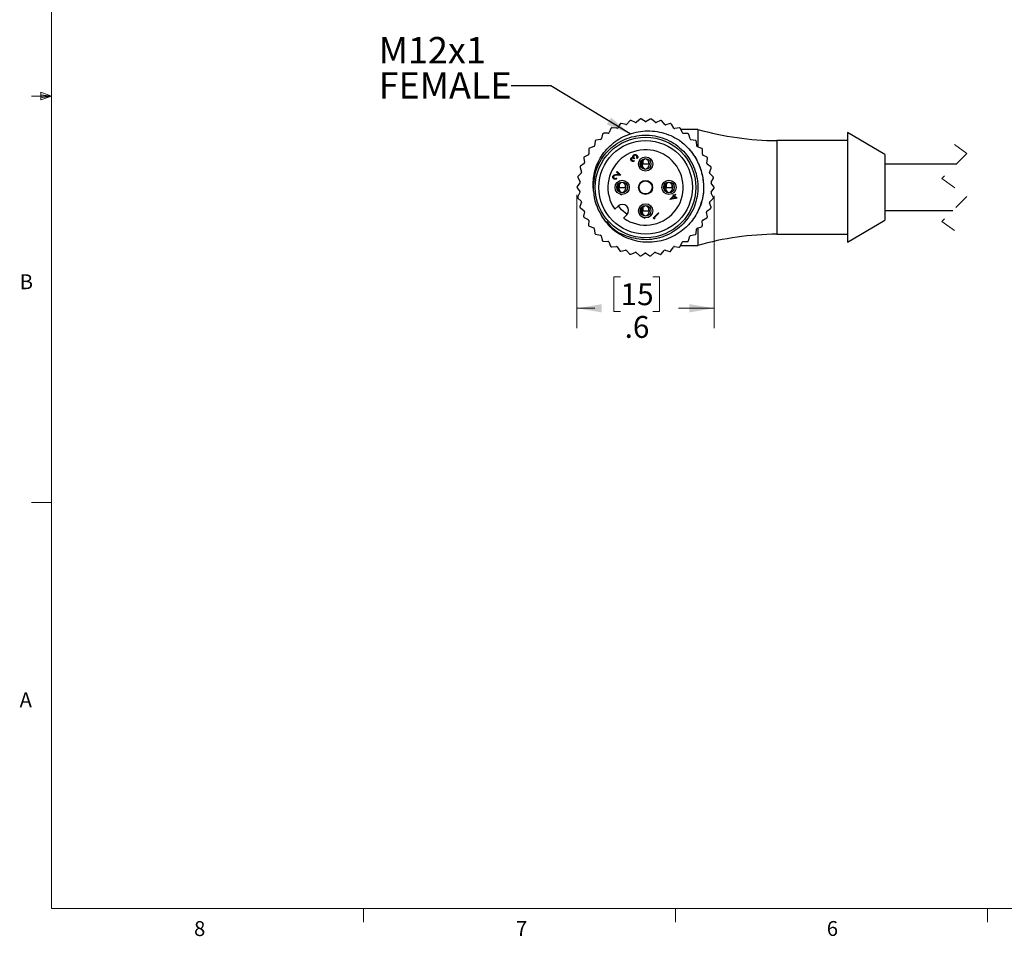
# Model space of a CAD drawing. Units: inches. Extents: x 0.4 to 16.6, y 0.2 to 10.8.
# Drawn here: x 0.4 to 6.6, y 0.2 to 6 of the extents above; entities that cross this region are included whole.
import ezdxf

# ---------------------------------------------------------------- set-up
doc = ezdxf.new("R2010")
doc.units = ezdxf.units.IN
doc.header["$MEASUREMENT"] = 0
doc.linetypes.add('HIDDEN', pattern=[0.075, 0.05, -0.025])
doc.styles.add('SLDTEXTSTYLE0', font='TXT', dxfattribs={"width": 0.75})
doc.dimstyles.new('SLDDIMSTYLE0', dxfattribs={"dimtxt": 0.137795, "dimasz": 0.156, "dimexe": 0, "dimexo": 0.0625, "dimgap": 0.034449, "dimtad": 0, "dimtih": 1, "dimtoh": 1, "dimdec": 1, "dimlfac": 0.666667, "dimrnd": 1e-09, "dimzin": 12, "dimdsep": 46, "dimtxsty": 'SLDTEXTSTYLE0', "dimsah": 1, "dimcen": 0.09, "dimadec": 0, "dimazin": 3, "dimtfac": 1, "dimtdec": 1, "dimtofl": 0, "dimtmove": 0, "dimatfit": 3, "dimfxl": 0, "dimfrac": 2, "dimtolj": 1, "dimtzin": 12, "dimarcsym": 0})
doc.dimstyles.new('SLDDIMSTYLE1', dxfattribs={"dimtxt": 0.18, "dimasz": 0.156, "dimexe": 0, "dimexo": 0.0625, "dimgap": 0, "dimtad": 0, "dimtih": 1, "dimtoh": 1, "dimdec": 0, "dimrnd": 1e-09, "dimzin": 0, "dimdsep": 46, "dimtxsty": 'Standard', "dimsah": 1, "dimcen": 0.09, "dimadec": 0, "dimazin": 0, "dimtfac": 0.156, "dimtdec": 0, "dimtofl": 0, "dimtmove": 0, "dimatfit": 3, "dimfxl": 0, "dimfrac": 2, "dimtolj": 1, "dimtzin": 0, "dimarcsym": 0})

# ---------------------------------------------------------------- blocks, each defined once
blk = doc.blocks.new('_D_4')
at = {"color": 5, "linetype": 'Continuous', "lineweight": 18}
for p, q in [((3.9427, 4.8939), (3.9427, 4.054)), ((4.8082, 4.8889), (4.8082, 4.054)), ((4.2176, 4.3775), (4.1757, 4.3775)), ((4.1757, 4.3775), (4.1757, 4.1587)), ((4.4213, 4.3775), (4.4633, 4.3775)), ((4.4633, 4.3775), (4.4633, 4.1587)), ((3.9427, 4.179), (4.0548, 4.179)), ((4.8082, 4.179), (4.5841, 4.179)), ((4.1757, 4.1587), (4.2176, 4.1587)), ((4.4633, 4.1587), (4.4213, 4.1587))]:
    blk.add_line(p, q, dxfattribs=at)
for points in [[(3.9427, 4.179), (4.0987, 4.153), (4.0987, 4.205)], [(4.8082, 4.179), (4.6522, 4.205), (4.6522, 4.153)]]:
    blk.add_solid(points, dxfattribs=at)
at = {"color": 5, "linetype": 'Continuous', "lineweight": 18, "char_height": 0.1378, "attachment_point": 1, "style": 'SLDTEXTSTYLE0'}
for s, insert in [('15', (4.2176, 4.3364)), ('.6', (4.2431, 4.1302))]:
    blk.add_mtext(s, dxfattribs=dict(at, insert=insert))
blk = doc.blocks.new('SW_NOTE_3')
at = {"color": 0, "linetype": 'Continuous', "lineweight": 0, "char_height": 0.16667, "attachment_point": 1, "style": 'SLDTEXTSTYLE0'}
for s, insert in [('M12x1', (-0.8364, 0.3078)), ('FEMALE', (-0.8364, 0.0856))]:
    blk.add_mtext(s, dxfattribs=dict(at, insert=insert))

msp = doc.modelspace()

# ---------------------------------------------------------------- linework, layer by layer
at = {"color": 7, "linetype": 'Continuous', "lineweight": 18}
for p, q in [((0.6263, 10.6421), (0.6263, 0.3921)), ((0.5591, 5.5411), (0.5591, 5.4945)), ((0.6263, 5.5171), (0.5591, 5.5411)), ((0.6263, 5.5171), (0.5013, 5.5171)), ((0.6263, 5.5171), (0.5591, 5.5261)), ((0.6263, 5.5171), (0.5591, 5.5068)), ((0.6263, 5.5171), (0.5591, 5.4945)), ((0.6263, 2.9546), (0.5013, 2.9546)), ((16.3763, 0.3921), (0.6263, 0.3921)), ((2.5948, 0.3921), (2.5948, 0.3073)), ((4.5635, 0.3921), (4.5635, 0.3073)), ((6.5323, 0.3921), (6.5323, 0.3073))]:
    msp.add_line(p, q, dxfattribs=at)
at = {"color": 7, "linetype": 'Continuous', "lineweight": 25}
for p, q in [((4.2516, 5.3376), (4.2234, 5.3454)), ((4.2768, 5.3616), (4.2577, 5.3395)), ((4.312, 5.3516), (4.2853, 5.3635)), ((4.3405, 5.3716), (4.3183, 5.3526)), ((4.3739, 5.3565), (4.3492, 5.3722)), ((4.405, 5.372), (4.3802, 5.3565)), ((4.4358, 5.3521), (4.4137, 5.3713)), ((4.4688, 5.3628), (4.442, 5.3512)), ((4.4963, 5.3385), (4.4774, 5.3608)), ((4.5306, 5.3442), (4.5023, 5.3367)), ((4.1403, 5.2835), (4.1111, 5.2826)), ((4.1573, 5.3138), (4.1456, 5.287)), ((4.194, 5.3147), (4.1649, 5.3182)), ((4.2152, 5.3422), (4.1996, 5.3174)), ((4.5542, 5.3161), (4.5387, 5.341)), ((4.5889, 5.3166), (4.5598, 5.3133)), ((4.608, 5.2853), (4.5965, 5.3122)), ((4.7054, 5.3074), (4.5985, 5.3074)), ((4.6424, 5.2806), (4.6132, 5.2817)), ((4.7054, 5.3074), (4.7054, 5.1957)), ((5.886, 5.1481), (5.6498, 5.2869)), ((5.6498, 5.2869), (5.6498, 4.596)), ((4.0572, 5.233), (4.0539, 5.2039)), ((4.092, 5.2446), (4.0632, 5.2394)), ((4.1042, 5.2772), (4.0966, 5.2489)), ((4.6566, 5.2468), (4.6493, 5.2751)), ((4.69, 5.237), (4.6613, 5.2425)), ((4.699, 5.2015), (4.6959, 5.2306)), ((5.6498, 5.2367), (5.2043, 5.2367)), ((4.0173, 5.1823), (4.0184, 5.1531)), ((4.05, 5.199), (4.0223, 5.1895)), ((4.7305, 5.1868), (4.7029, 5.1965)), ((4.7342, 5.1504), (4.7354, 5.1796)), ((3.9854, 5.1262), (3.9908, 5.0975)), ((4.0152, 5.1476), (3.9893, 5.1341)), ((4.3018, 5.1105), (4.3048, 5.1075)), ((4.3057, 5.1245), (4.3023, 5.1211)), ((4.3227, 5.1228), (4.3197, 5.1258)), ((4.3572, 5.1046), (4.3572, 5.0891)), ((4.3938, 5.1047), (4.3938, 5.0891)), ((4.7631, 5.1312), (4.7373, 5.1449)), ((4.7613, 5.0946), (4.7669, 5.1233)), ((5.886, 5.1481), (5.886, 4.7347)), ((3.9704, 5.0323), (3.9496, 5.0117)), ((3.9622, 5.066), (3.9719, 5.0384)), ((3.9885, 5.0916), (3.9649, 5.0744)), ((4.1929, 5.038), (4.1963, 5.0414)), ((4.2083, 5.0226), (4.1929, 5.038)), ((4.1963, 5.0414), (4.2188, 5.0189)), ((4.3572, 5.0891), (4.3938, 5.0891)), ((4.7871, 5.0713), (4.7636, 5.0887)), ((4.7798, 5.0353), (4.7896, 5.0629)), ((6.3348, 5.0877), (5.886, 5.0877)), ((3.9614, 4.9709), (3.9439, 4.9474)), ((3.9483, 5.003), (3.9619, 4.9772)), ((4.1911, 5.0221), (4.2083, 5.0226)), ((4.1916, 5.0002), (4.1946, 4.9972)), ((4.2188, 5.0189), (4.1922, 5.0181)), ((4.8019, 5.0085), (4.7812, 5.0292)), ((4.7893, 4.974), (4.8031, 4.9998)), ((3.9439, 4.9387), (3.9612, 4.9151)), ((3.9617, 4.9088), (3.9478, 4.8831)), ((4.2095, 4.957), (4.2095, 4.9414)), ((4.2095, 4.9414), (4.2461, 4.9414)), ((4.2461, 4.9571), (4.2461, 4.9414)), ((4.5048, 4.957), (4.5048, 4.9414)), ((4.5048, 4.9414), (4.5414, 4.9414)), ((4.5414, 4.9571), (4.5414, 4.9414)), ((4.7895, 4.912), (4.807, 4.9354)), ((4.8071, 4.9442), (4.7897, 4.9677)), ((3.9491, 4.8744), (3.9698, 4.8537)), ((3.9712, 4.8475), (3.9613, 4.82)), ((4.2156, 4.8995), (4.2241, 4.8946)), ((4.5295, 4.8658), (4.5524, 4.8888)), ((4.5301, 4.8652), (4.5295, 4.8658)), ((4.5745, 4.8735), (4.5301, 4.8652)), ((4.5554, 4.8858), (4.541, 4.8714)), ((4.541, 4.8714), (4.5653, 4.8759)), ((4.5486, 4.8926), (4.552, 4.896)), ((4.5524, 4.8888), (4.5486, 4.8926)), ((4.552, 4.896), (4.5558, 4.8922)), ((4.5653, 4.8759), (4.5554, 4.8858)), ((4.5558, 4.8922), (4.5635, 4.8998)), ((4.5664, 4.8969), (4.5588, 4.8892)), ((4.5588, 4.8892), (4.5745, 4.8735)), ((4.5635, 4.8998), (4.5664, 4.8969)), ((4.7805, 4.8506), (4.8013, 4.8712)), ((4.8027, 4.8798), (4.789, 4.9057)), ((3.9639, 4.8116), (3.9874, 4.7942)), ((3.9897, 4.7883), (3.984, 4.7596)), ((4.2021, 4.8232), (4.1821, 4.8032)), ((4.3572, 4.8094), (4.3572, 4.7938)), ((4.3572, 4.7938), (4.3938, 4.7938)), ((4.3938, 4.8094), (4.3938, 4.7938)), ((4.7655, 4.7566), (4.7601, 4.7854)), ((4.7625, 4.7913), (4.7861, 4.8085)), ((4.7887, 4.8168), (4.7791, 4.8445)), ((5.886, 4.7952), (6.3136, 4.7952)), ((3.9878, 4.7517), (4.0137, 4.738)), ((4.0168, 4.7325), (4.0155, 4.7033)), ((4.2372, 4.748), (4.2572, 4.768)), ((4.3633, 4.7519), (4.3717, 4.7469)), ((4.423, 4.7484), (4.4562, 4.7815)), ((4.4292, 4.7422), (4.423, 4.7484)), ((4.4345, 4.7437), (4.4292, 4.7422)), ((4.4592, 4.7785), (4.4294, 4.7488)), ((4.4294, 4.7488), (4.4345, 4.7437)), ((4.4562, 4.7815), (4.4592, 4.7785)), ((4.7336, 4.7006), (4.7326, 4.7298)), ((4.7357, 4.7353), (4.7617, 4.7488)), ((5.6498, 4.596), (5.886, 4.7347)), ((4.0204, 4.696), (4.048, 4.6863)), ((4.0519, 4.6814), (4.055, 4.6523)), ((4.6937, 4.6499), (4.697, 4.679)), ((4.701, 4.6839), (4.7287, 4.6934)), ((4.7054, 4.6854), (4.7054, 4.5754)), ((4.061, 4.6459), (4.0897, 4.6404)), ((4.0943, 4.6361), (4.1017, 4.6078)), ((4.1085, 4.6023), (4.1378, 4.6012)), ((4.143, 4.5976), (4.1545, 4.5707)), ((4.6106, 4.5994), (4.6399, 4.6003)), ((4.6467, 4.6057), (4.6543, 4.634)), ((4.659, 4.6382), (4.6878, 4.6435)), ((5.2043, 4.6462), (5.6498, 4.6462)), ((4.1621, 4.5663), (4.1911, 4.5695)), ((4.1968, 4.5668), (4.2122, 4.5419)), ((4.2204, 4.5387), (4.2486, 4.5462)), ((4.2546, 4.5443), (4.2736, 4.522)), ((4.4742, 4.5213), (4.4933, 4.5434)), ((4.4993, 4.5453), (4.5276, 4.5375)), ((4.5357, 4.5407), (4.5513, 4.5654)), ((4.557, 4.5681), (4.5861, 4.5647)), ((4.5937, 4.569), (4.6054, 4.5958)), ((4.5965, 4.5754), (4.7054, 4.5754)), ((4.2821, 4.52), (4.3089, 4.5317)), ((4.3152, 4.5307), (4.3372, 4.5115)), ((4.346, 4.5108), (4.3708, 4.5264)), ((4.3771, 4.5263), (4.4017, 4.5106)), ((4.4105, 4.5112), (4.4327, 4.5303)), ((4.4389, 4.5312), (4.4657, 4.5194))]:
    msp.add_line(p, q, dxfattribs=at)
at = {"color": 8, "linetype": 'Continuous', "lineweight": 25}
msp.add_line((5.2043, 5.2367), (5.2043, 4.6462), dxfattribs=at)
at = {"color": 7, "linetype": 'HIDDEN', "lineweight": 18}
for p, q in [((6.3242, 5.2127), (6.4029, 5.1558)), ((6.4029, 5.1558), (6.2455, 4.9983)), ((6.2455, 4.9983), (6.4029, 4.8846)), ((6.4029, 4.8846), (6.2455, 4.7271)), ((6.2455, 4.7271), (6.3242, 4.6702))]:
    msp.add_line(p, q, dxfattribs=at)
at = {"color": 7, "linetype": 'Continuous', "lineweight": 25, "flags": 128}
msp.add_lwpolyline([(4.2594, 4.7704), (4.2244, 4.8004), (4.2045, 4.8254)], dxfattribs=at)
at = {"color": 7, "linetype": 'Continuous', "lineweight": 25}
for centre, radius in [((4.3755, 4.9414), 0.3173), ((4.3755, 4.9414), 0.2953), ((4.3755, 5.0891), 0.045), ((4.3755, 5.0891), 0.0338), ((4.2278, 4.9414), 0.045), ((4.2278, 4.9414), 0.0338), ((4.3755, 4.9414), 0.0442), ((4.3755, 4.9414), 0.0413), ((4.5231, 4.9414), 0.045), ((4.5231, 4.9414), 0.0338), ((4.3755, 4.7938), 0.045), ((4.3755, 4.7938), 0.0338)]:
    msp.add_circle(centre, radius, dxfattribs=at)
for centre, radius, start, end in [((4.2202, 5.339), 0.00591, 111.32629, 147.78555), ((4.382, 4.9245), 0.4509, 111.1025, 111.32315), ((4.2218, 5.3397), 0.0059, 74.63852, 111.09839), ((4.2812, 5.3577), 0.00591, 102.75887, 139.20785), ((4.3745, 4.9457), 0.4283, 102.52388, 102.75616), ((4.2829, 5.3581), 0.00591, 66.06858, 102.52466), ((4.3144, 5.357), 0.00591, 246.06873, 310.64138), ((4.3443, 5.3671), 0.00591, 94.18777, 130.63601), ((4.3752, 4.9449), 0.4293, 93.9532, 94.18493), ((4.346, 5.3673), 0.00591, 57.4992, 93.95336), ((4.3771, 5.3615), 0.00591, 237.49814, 302.06881), ((4.4081, 5.367), 0.0059, 85.61109, 122.07166), ((4.3752, 4.9378), 0.4364, 85.38312, 85.61109), ((4.4098, 5.3669), 0.0059, 48.91886, 85.38843), ((4.4397, 5.3566), 0.00591, 228.92583, 293.49791), ((4.4712, 5.3574), 0.00591, 77.04258, 113.4967), ((4.3817, 4.9682), 0.4053, 76.80238, 77.04787), ((4.4729, 5.357), 0.00591, 40.35536, 76.81066), ((4.5321, 5.3385), 0.00591, 68.46865, 104.92775), ((4.3686, 4.924), 0.4514, 68.24893, 68.46935), ((4.5337, 5.3379), 0.00591, 31.78641, 68.23178), ((4.3563, 4.9656), 0.4019, 128.22924, 128.4768), ((4.1113, 5.2767), 0.0059, 91.77875, 128.24401), ((4.1402, 5.2894), 0.00591, 271.78649, 336.34975), ((4.1627, 5.3115), 0.00591, 119.8985, 156.35334), ((4.4089, 4.883), 0.5, 119.68615, 119.8851), ((4.1642, 5.3123), 0.00591, 83.21297, 119.6643), ((4.1947, 5.3206), 0.00591, 263.21367, 327.78214), ((4.2532, 5.3433), 0.00591, 254.641, 319.21035), ((4.5008, 5.3424), 0.00591, 220.35597, 284.92645), ((4.5592, 5.3192), 0.00591, 211.78267, 276.35559), ((4.5896, 5.3107), 0.00591, 59.89752, 96.35828), ((4.3765, 4.9432), 0.4307, 59.66544, 59.89641), ((4.591, 5.3099), 0.0059, 23.19712, 59.67895), ((4.6134, 5.2876), 0.00591, 203.21366, 267.78), ((4.6422, 5.2747), 0.00591, 51.32985, 87.78168), ((5.2169, 7.1206), 1.8839, 254.24602, 269.61695), ((4.0631, 5.2323), 0.00591, 137.04709, 173.4902), ((4.3669, 4.9495), 0.421, 136.81095, 137.04728), ((4.0643, 5.2336), 0.00591, 100.35672, 136.80586), ((4.0909, 5.2504), 0.00591, 280.35105, 344.92869), ((4.1099, 5.2756), 0.00591, 128.47044, 164.93009), ((4.3517, 4.9119), 0.4706, 51.10398, 51.31537), ((4.6435, 5.2736), 0.0059, 14.62176, 51.11374), ((4.6624, 5.2483), 0.00591, 194.6419, 259.21074), ((4.6889, 5.2312), 0.00591, 42.75804, 79.21038), ((4.3809, 4.9465), 0.4254, 42.5192, 42.75309), ((4.6901, 5.2299), 0.00591, 6.07757, 42.51563), ((4.0232, 5.1825), 0.0059, 145.59806, 182.08258), ((4.3957, 4.9276), 0.4572, 145.39474, 145.61233), ((4.0242, 5.1839), 0.00591, 108.92909, 145.37497), ((4.048, 5.2046), 0.00591, 288.92441, 353.49513), ((4.3755, 4.9414), 0.2377, 234.44156, 215.5588), ((4.7049, 5.2021), 0.0059, 186.06247, 250.65026), ((4.7286, 5.1813), 0.0059, 34.18195, 70.64394), ((4.355, 4.9276), 0.4575, 33.96181, 34.17931), ((4.7295, 5.1798), 0.00591, 357.50714, 33.94642), ((3.9912, 5.1273), 0.00591, 154.18634, 190.63497), ((4.4329, 4.9136), 0.4966, 153.97944, 154.17977), ((3.992, 5.1289), 0.00591, 117.50167, 153.94793), ((3.985, 5.0964), 0.0059, 306.06881, 10.64745), ((4.0125, 5.1528), 0.00591, 297.50029, 2.06773), ((4.7401, 5.1501), 0.00591, 177.49627, 242.06846), ((4.7671, 5.0934), 0.00591, 168.93338, 233.49081), ((4.7604, 5.126), 0.0059, 25.60732, 62.07291), ((4.3158, 4.913), 0.4989, 25.39929, 25.59871), ((4.7611, 5.1244), 0.00591, 348.93571, 25.376), ((3.9678, 5.068), 0.00591, 162.76626, 199.19898), ((4.3553, 4.9477), 0.4116, 162.51318, 162.7549), ((3.9683, 5.0696), 0.00591, 126.06883, 162.52836), ((3.9663, 5.0365), 0.00591, 314.63959, 19.21647), ((4.7854, 5.0334), 0.00591, 160.35329, 224.92965), ((4.7836, 5.0665), 0.0059, 17.03145, 53.51252), ((4.2769, 4.9114), 0.5358, 16.83324, 17.01892), ((4.7841, 5.0649), 0.0059, 340.33485, 16.82633), ((3.9535, 5.0058), 0.0059, 171.30688, 207.80531), ((4.2841, 4.9556), 0.3403, 171.0652, 171.35755), ((3.9538, 5.0075), 0.0059, 134.63988, 171.10053), ((3.9567, 4.9744), 0.00591, 323.21729, 27.7826), ((4.7945, 4.9712), 0.0059, 151.77247, 216.36209), ((4.7977, 5.0043), 0.0059, 8.45897, 44.92956), ((4.7979, 5.0026), 0.0059, 331.77543, 8.24017), ((4.384, 4.9426), 0.4242, 8.2454, 8.47996), ((3.9486, 4.9439), 0.00591, 143.21042, 179.66591), ((4.5138, 4.9409), 0.5711, 179.69513, 179.86934), ((3.9486, 4.9422), 0.00591, 179.918, 216.34269), ((3.9565, 4.9116), 0.0059, 331.77247, 36.36209), ((4.3755, 4.9414), 0.33, 184.0689, 212.4067), ((4.7943, 4.9085), 0.00591, 143.21729, 207.7826), ((4.8023, 4.939), 0.00591, 323.21042, 359.66591), ((4.8023, 4.9407), 0.00591, 359.918, 36.34269), ((4.2371, 4.942), 0.5711, 359.69513, 359.86934), ((3.953, 4.8803), 0.0059, 151.77543, 188.24017), ((4.367, 4.9402), 0.4242, 188.2454, 188.47996), ((3.9533, 4.8786), 0.0059, 188.45897, 224.92956), ((3.9656, 4.8495), 0.00591, 340.35329, 44.92965), ((4.7847, 4.8464), 0.00591, 134.63959, 199.21647), ((4.7972, 4.8754), 0.0059, 314.63988, 351.10053), ((4.7975, 4.8771), 0.0059, 351.30688, 27.80531), ((4.4668, 4.9273), 0.3403, 351.0652, 351.35755), ((3.9669, 4.818), 0.0059, 160.33485, 196.82633), ((4.4741, 4.9714), 0.5358, 196.83324, 197.01892), ((3.9674, 4.8163), 0.0059, 197.03145, 233.51252), ((3.9839, 4.7894), 0.00591, 348.93338, 53.49081), ((4.2296, 4.7956), 0.039, 314.99996, 134.99996), ((4.7659, 4.7865), 0.0059, 126.06881, 190.64745), ((4.7826, 4.8133), 0.00591, 306.06883, 342.52836), ((4.3957, 4.9352), 0.4116, 342.51318, 342.7549), ((4.7831, 4.8149), 0.00591, 342.76626, 19.19898), ((3.9898, 4.7585), 0.00591, 168.93571, 205.376), ((4.4352, 4.9699), 0.4989, 205.39929, 205.59871), ((3.9906, 4.7569), 0.0059, 205.60732, 242.07291), ((4.0109, 4.7328), 0.00591, 357.49627, 62.06846), ((4.7385, 4.73), 0.00591, 117.50029, 182.06773), ((4.759, 4.754), 0.00591, 297.50167, 333.94793), ((4.1605, 5.046), 0.6719, 333.9925, 334.14059), ((4.7597, 4.7556), 0.0059, 334.17963, 10.6552), ((4.0214, 4.703), 0.00591, 177.50714, 213.94642), ((4.3959, 4.9553), 0.4575, 213.96181, 214.17931), ((4.0224, 4.7016), 0.0059, 214.18195, 250.64394), ((4.0461, 4.6808), 0.0059, 6.06379, 70.64267), ((4.7029, 4.6783), 0.00591, 108.92441, 173.49513), ((4.7268, 4.699), 0.00591, 288.92909, 325.37497), ((4.3553, 4.9552), 0.4572, 325.39474, 325.61233), ((4.7277, 4.7004), 0.0059, 325.59806, 2.08258), ((4.0609, 4.6529), 0.00591, 186.07757, 222.51563), ((4.3701, 4.9364), 0.4254, 222.5192, 222.75309), ((4.0621, 4.6517), 0.00591, 222.75804, 259.21038), ((4.0886, 4.6346), 0.00591, 14.6419, 79.21074), ((4.1074, 4.6093), 0.0059, 194.62176, 231.11374), ((4.3992, 4.971), 0.4706, 231.10398, 231.31537), ((4.1088, 4.6082), 0.00591, 231.32985, 267.78168), ((4.1375, 4.5953), 0.00591, 23.21366, 87.78), ((4.6108, 4.5935), 0.00591, 91.78649, 156.34975), ((4.6397, 4.6062), 0.0059, 271.77875, 308.24401), ((4.3946, 4.9173), 0.4019, 308.22924, 308.4768), ((4.641, 4.6072), 0.00591, 308.47044, 344.93009), ((4.66, 4.6324), 0.00591, 100.35105, 164.92869), ((4.6867, 4.6493), 0.00591, 280.35672, 316.80586), ((4.3841, 4.9334), 0.421, 316.81095, 317.04728), ((4.6879, 4.6506), 0.00591, 317.04709, 353.4902), ((5.2169, 2.7623), 1.8839, 90.38305, 105.75398), ((4.1599, 4.573), 0.0059, 203.19712, 239.67895), ((4.3745, 4.9397), 0.4307, 239.66544, 239.89641), ((4.1614, 4.5722), 0.00591, 239.89752, 276.35828), ((4.1918, 4.5637), 0.00591, 31.78267, 96.35559), ((4.2172, 4.545), 0.00591, 211.78641, 248.23178), ((4.3823, 4.9588), 0.4514, 248.24893, 248.46935), ((4.2188, 4.5444), 0.00591, 248.46865, 284.92775), ((4.2501, 4.5405), 0.00591, 40.35597, 104.92645), ((4.4978, 4.5396), 0.00591, 74.641, 139.21035), ((4.5291, 4.5432), 0.0059, 254.63852, 291.09839), ((4.3689, 4.9583), 0.4509, 291.1025, 291.32315), ((4.5307, 4.5438), 0.00591, 291.32629, 327.78555), ((4.5563, 4.5623), 0.00591, 83.21367, 147.78214), ((4.5868, 4.5705), 0.00591, 263.21487, 299.66511), ((4.342, 4.9998), 0.5, 299.68615, 299.8851), ((4.5882, 4.5714), 0.00591, 299.8985, 336.35334), ((4.2781, 4.5258), 0.00591, 220.35536, 256.81066), ((4.3803, 4.962), 0.4538, 256.81552, 257.03473), ((4.2798, 4.5255), 0.00591, 257.04258, 293.4967), ((4.3113, 4.5263), 0.00591, 48.92968, 113.49529), ((4.3411, 4.516), 0.0059, 228.91886, 265.38843), ((4.3758, 4.9451), 0.4364, 265.38312, 265.61109), ((4.3428, 4.5158), 0.0059, 265.61109, 302.07166), ((4.3739, 4.5214), 0.00591, 57.49814, 122.06881), ((4.4049, 4.5156), 0.00591, 237.4992, 273.95336), ((4.3757, 4.938), 0.4293, 273.9532, 274.18493), ((4.4066, 4.5157), 0.00591, 274.18777, 310.63601), ((4.4365, 4.5258), 0.00591, 66.06873, 130.64138), ((4.4681, 4.5247), 0.00591, 246.06858, 282.52466), ((4.3764, 4.9371), 0.4283, 282.52388, 282.75616), ((4.4697, 4.5251), 0.00591, 282.75887, 319.20785)]:
    msp.add_arc(centre, radius, start, end, dxfattribs=at)
for points, knots in [([(4.0463, 4.918), (4.0453, 4.9493), (4.0431, 5.0118), (4.0746, 5.1086), (4.1362, 5.1979), (4.2308, 5.266), (4.3438, 5.3011), (4.4639, 5.2972), (4.5453, 5.2659), (4.5838, 5.2414), (4.5888, 5.2382)], [0, 0, 0, 0, 0.118672, 0.237345, 0.381802, 0.526235, 0.674272, 0.825797, 0.977305, 1, 1, 1, 1]), ([(4.0463, 4.918), (4.0481, 4.9611), (4.0519, 5.0485), (4.1202, 5.1632), (4.2239, 5.2442), (4.3515, 5.2794), (4.4825, 5.2626), (4.5974, 5.1971), (4.6784, 5.093), (4.7131, 4.9655), (4.6968, 4.8342), (4.6313, 4.7197), (4.527, 4.6388), (4.3991, 4.6032), (4.2701, 4.6216), (4.1737, 4.6682), (4.14, 4.7161), (4.1306, 4.7294)], [0, 0, 0, 0, 0.06911, 0.140023, 0.208147, 0.27845, 0.348752, 0.416876, 0.48779, 0.556899, 0.626009, 0.696923, 0.765046, 0.835349, 0.905651, 0.973775, 1, 1, 1, 1]), ([(4.5888, 5.2382), (4.5973, 5.2317), (4.6317, 5.2056), (4.6821, 5.148), (4.7255, 5.0611), (4.7436, 4.9672), (4.7408, 4.8807), (4.7215, 4.8305), (4.7134, 4.8095)], [0, 0, 0, 0, 0.067091, 0.268881, 0.47067, 0.665584, 0.860498, 1, 1, 1, 1]), ([(4.5888, 5.2382), (4.5952, 5.2334), (4.6144, 5.219), (4.6436, 5.1913), (4.6741, 5.154), (4.6995, 5.1129), (4.7192, 5.0689), (4.7329, 5.0226), (4.7405, 4.975), (4.7418, 4.9255), (4.7371, 4.8836), (4.7297, 4.8495), (4.7244, 4.8327), (4.7217, 4.8243)], [0, 0, 0, 0, 0.051615, 0.155011, 0.258408, 0.361806, 0.465203, 0.5686, 0.671997, 0.775394, 0.886507, 0.943105, 1, 1, 1, 1]), ([(4.2864, 5.1089), (4.2852, 5.1103), (4.2829, 5.1133), (4.2818, 5.1187), (4.2826, 5.1236), (4.2845, 5.126), (4.2854, 5.1272)], [0, 0, 0, 0, 0.280084, 0.559864, 0.78009, 1, 1, 1, 1]), ([(4.2854, 5.1272), (4.2862, 5.1279), (4.2878, 5.1293), (4.2916, 5.1306), (4.2944, 5.1303), (4.2961, 5.1301)], [0, 0, 0, 0, 0.280508, 0.560782, 1, 1, 1, 1]), ([(4.2883, 5.1242), (4.2876, 5.1231), (4.2862, 5.121), (4.2866, 5.1164), (4.2886, 5.1138), (4.2898, 5.1123)], [0, 0, 0, 0, 0.278857, 0.560071, 1, 1, 1, 1]), ([(4.3048, 5.1075), (4.3032, 5.1066), (4.2998, 5.1048), (4.2945, 5.1045), (4.2898, 5.106), (4.2876, 5.1079), (4.2864, 5.1089)], [0, 0, 0, 0, 0.280288, 0.559687, 0.779738, 1, 1, 1, 1]), ([(4.3023, 5.1211), (4.3002, 5.1228), (4.2971, 5.1253), (4.2925, 5.1261), (4.2899, 5.1254), (4.2888, 5.1246), (4.2883, 5.1242)], [0, 0, 0, 0, 0.4994328, 0.7490289, 0.874555, 1, 1, 1, 1]), ([(4.2898, 5.1123), (4.2907, 5.1115), (4.2926, 5.1099), (4.297, 5.1088), (4.3, 5.1098), (4.3018, 5.1105)], [0, 0, 0, 0, 0.280643, 0.560362, 1, 1, 1, 1]), ([(4.2961, 5.1301), (4.2957, 5.1313), (4.295, 5.1334), (4.2952, 5.1356), (4.2953, 5.1365)], [0, 0, 0, 0, 0.5597914, 1, 1, 1, 1]), ([(4.2953, 5.1365), (4.2957, 5.1382), (4.2964, 5.1411), (4.2983, 5.1434), (4.2992, 5.1444)], [0, 0, 0, 0, 0.559423, 1, 1, 1, 1]), ([(4.2992, 5.1444), (4.3011, 5.1458), (4.3048, 5.1486), (4.3115, 5.149), (4.3172, 5.1472), (4.32, 5.1448), (4.3214, 5.1436)], [0, 0, 0, 0, 0.2793045, 0.5588446, 0.7792887, 1, 1, 1, 1]), ([(4.3025, 5.1417), (4.3019, 5.1411), (4.3009, 5.1398), (4.2998, 5.1367), (4.3001, 5.1308), (4.3034, 5.127), (4.3057, 5.1245)], [0, 0, 0, 0, 0.125594, 0.251194, 0.500608, 1, 1, 1, 1]), ([(4.3179, 5.1403), (4.3167, 5.1413), (4.3143, 5.1435), (4.3098, 5.1445), (4.3055, 5.1441), (4.3035, 5.1425), (4.3025, 5.1417)], [0, 0, 0, 0, 0.280608, 0.560144, 0.780312, 1, 1, 1, 1]), ([(4.3217, 5.1329), (4.3213, 5.1345), (4.3207, 5.1373), (4.3188, 5.1394), (4.3179, 5.1403)], [0, 0, 0, 0, 0.558746, 1, 1, 1, 1]), ([(4.3197, 5.1258), (4.3203, 5.127), (4.3215, 5.1293), (4.3216, 5.1318), (4.3217, 5.1329)], [0, 0, 0, 0, 0.5607014, 1, 1, 1, 1]), ([(4.3214, 5.1436), (4.3228, 5.142), (4.3255, 5.1387), (4.3266, 5.1325), (4.3253, 5.1271), (4.3235, 5.1242), (4.3227, 5.1228)], [0, 0, 0, 0, 0.279885, 0.558979, 0.779263, 1, 1, 1, 1]), ([(4.3526, 5.1137), (4.3506, 5.1099), (4.3466, 5.1022), (4.3449, 5.089), (4.347, 5.0762), (4.3499, 5.0676), (4.3527, 5.0643), (4.3528, 5.0642)], [0, 0, 0, 0, 0.247755, 0.497347, 0.746943, 0.996303, 1, 1, 1, 1]), ([(4.3717, 5.1211), (4.3691, 5.1192), (4.3638, 5.1156), (4.358, 5.1077), (4.3543, 5.0987), (4.353, 5.0891), (4.3543, 5.0794), (4.358, 5.0705), (4.3638, 5.0626), (4.3691, 5.0589), (4.3717, 5.0571)], [0, 0, 0, 0, 0.1246533, 0.2496694, 0.3748226, 0.4999998, 0.6251772, 0.7503311, 0.8753473, 1, 1, 1, 1]), ([(4.3793, 5.121), (4.3819, 5.1192), (4.3872, 5.1155), (4.393, 5.1077), (4.3967, 5.0987), (4.3979, 5.0891), (4.3967, 5.0794), (4.393, 5.0705), (4.3872, 5.0626), (4.3819, 5.0589), (4.3793, 5.0571)], [0, 0, 0, 0, 0.124998, 0.2501, 0.375014, 0.499963, 0.624908, 0.749886, 0.87501, 1, 1, 1, 1]), ([(4.1727, 4.997), (4.1714, 4.9986), (4.1687, 5.0018), (4.1681, 5.0078), (4.1694, 5.0131), (4.1715, 5.0156), (4.1725, 5.0169)], [0, 0, 0, 0, 0.279891, 0.559223, 0.779582, 1, 1, 1, 1]), ([(4.1725, 5.0169), (4.1743, 5.0183), (4.1773, 5.0206), (4.1825, 5.0215), (4.1868, 5.0219), (4.1897, 5.022), (4.1911, 5.0221)], [0, 0, 0, 0, 0.338376, 0.558757, 0.779365, 1, 1, 1, 1]), ([(4.1946, 4.9972), (4.1928, 4.9958), (4.1892, 4.993), (4.1826, 4.9921), (4.1768, 4.9935), (4.1741, 4.9958), (4.1727, 4.997)], [0, 0, 0, 0, 0.280025, 0.55952, 0.779673, 1, 1, 1, 1]), ([(4.1758, 5.0142), (4.1749, 5.013), (4.1731, 5.0107), (4.173, 5.0065), (4.174, 5.0029), (4.1755, 5.0011), (4.1763, 5.0003)], [0, 0, 0, 0, 0.279121, 0.558974, 0.779352, 1, 1, 1, 1]), ([(4.1922, 5.0181), (4.1902, 5.018), (4.187, 5.0179), (4.1825, 5.0175), (4.1788, 5.0166), (4.1768, 5.015), (4.1758, 5.0142)], [0, 0, 0, 0, 0.340537, 0.56084, 0.780595, 1, 1, 1, 1]), ([(4.1763, 5.0003), (4.1775, 4.9992), (4.18, 4.9972), (4.1846, 4.9967), (4.1886, 4.9979), (4.1906, 4.9995), (4.1916, 5.0002)], [0, 0, 0, 0, 0.279699, 0.558838, 0.779175, 1, 1, 1, 1]), ([(4.2241, 4.9734), (4.2214, 4.9716), (4.2161, 4.9679), (4.2104, 4.96), (4.2066, 4.9511), (4.2054, 4.9414), (4.2066, 4.9318), (4.2104, 4.9228), (4.2161, 4.9149), (4.2214, 4.9113), (4.2241, 4.9095)], [0, 0, 0, 0, 0.124653, 0.249669, 0.374822, 0.499999, 0.625177, 0.750328, 0.875348, 1, 1, 1, 1]), ([(4.2316, 4.9734), (4.2343, 4.9716), (4.2396, 4.9679), (4.2454, 4.96), (4.249, 4.9511), (4.2503, 4.9414), (4.2491, 4.9318), (4.2454, 4.9228), (4.2396, 4.915), (4.2343, 4.9113), (4.2316, 4.9095)], [0, 0, 0, 0, 0.1250019, 0.2501035, 0.375018, 0.4999665, 0.6249124, 0.7498877, 0.8750142, 1, 1, 1, 1]), ([(4.5193, 4.9734), (4.5167, 4.9716), (4.5114, 4.9679), (4.5057, 4.96), (4.5019, 4.9511), (4.5007, 4.9414), (4.5019, 4.9318), (4.5057, 4.9228), (4.5114, 4.9149), (4.5167, 4.9113), (4.5193, 4.9095)], [0, 0, 0, 0, 0.124649, 0.249669, 0.37482, 0.499999, 0.625176, 0.750331, 0.875347, 1, 1, 1, 1]), ([(4.5269, 4.9734), (4.5295, 4.9716), (4.5348, 4.9679), (4.5406, 4.96), (4.5443, 4.9511), (4.5456, 4.9414), (4.5443, 4.9318), (4.5407, 4.9228), (4.5348, 4.915), (4.5295, 4.9113), (4.5269, 4.9095)], [0, 0, 0, 0, 0.124998, 0.250099, 0.375014, 0.499962, 0.624908, 0.749883, 0.87501, 1, 1, 1, 1]), ([(4.205, 4.9661), (4.203, 4.9622), (4.199, 4.9545), (4.1973, 4.9414), (4.1993, 4.9286), (4.2022, 4.9199), (4.2051, 4.9166), (4.2052, 4.9166)], [0, 0, 0, 0, 0.247755, 0.497346, 0.746941, 0.996298, 1, 1, 1, 1]), ([(4.5003, 4.9661), (4.4983, 4.9622), (4.4943, 4.9545), (4.4925, 4.9414), (4.4946, 4.9286), (4.4975, 4.92), (4.5004, 4.9166), (4.5004, 4.9166)], [0, 0, 0, 0, 0.247752, 0.497346, 0.746942, 0.996303, 1, 1, 1, 1]), ([(4.7217, 4.8243), (4.7067, 4.7934), (4.6766, 4.7316), (4.5962, 4.6549), (4.4925, 4.6027), (4.3719, 4.5891), (4.2565, 4.616), (4.1583, 4.676), (4.1164, 4.7364), (4.0969, 4.7646)], [0, 0, 0, 0, 0.13137, 0.262739, 0.419234, 0.57032, 0.719566, 0.868921, 1, 1, 1, 1]), ([(4.3526, 4.8184), (4.3506, 4.8146), (4.3466, 4.8069), (4.3449, 4.7937), (4.347, 4.7809), (4.3499, 4.7723), (4.3527, 4.769), (4.3528, 4.7689)], [0, 0, 0, 0, 0.247755, 0.497347, 0.746943, 0.996303, 1, 1, 1, 1]), ([(4.3717, 4.8258), (4.3691, 4.8239), (4.3638, 4.8203), (4.358, 4.8124), (4.3543, 4.8035), (4.353, 4.7938), (4.3543, 4.7841), (4.358, 4.7752), (4.3638, 4.7673), (4.3691, 4.7636), (4.3717, 4.7618)], [0, 0, 0, 0, 0.124653, 0.249669, 0.374823, 0.5, 0.625177, 0.750331, 0.875347, 1, 1, 1, 1]), ([(4.3793, 4.8258), (4.3819, 4.8239), (4.3872, 4.8203), (4.393, 4.8124), (4.3967, 4.8034), (4.3979, 4.7938), (4.3967, 4.7842), (4.393, 4.7752), (4.3872, 4.7673), (4.3819, 4.7637), (4.3793, 4.7618)], [0, 0, 0, 0, 0.124998, 0.250099, 0.375014, 0.499963, 0.624908, 0.749886, 0.875009, 1, 1, 1, 1])]:
    msp.add_open_spline(points, degree=3, knots=knots, dxfattribs=at)

# ---------------------------------------------------------------- block references
at = {"color": 7, "linetype": 'Continuous', "lineweight": 0}
msp.add_blockref('SW_NOTE_3', (3.5277, 5.5823), dxfattribs=at)

# ---------------------------------------------------------------- texts
at = {"color": 7, "linetype": 'Continuous', "lineweight": 0, "char_height": 0.0937, "attachment_point": 1, "style": 'SLDTEXTSTYLE0'}
for s, insert in [('B', (0.4264, 4.3932)), ('A', (0.426, 1.7559)), ('8', (1.5268, 0.313)), ('7', (3.5574, 0.3133)), ('6', (5.5188, 0.3137))]:
    msp.add_mtext(s, dxfattribs=dict(at, insert=insert))

# ---------------------------------------------------------------- dimensions: what is measured, and where the dimension line sits
at = {"color": 5, "linetype": 'Continuous', "lineweight": 18}
dim = msp.add_linear_dim(base=(3.9427, 4.179), p1=(4.8082, 4.9389), p2=(3.9427, 4.9439), dimstyle='SLDDIMSTYLE0', dxfattribs=at)
dim.commit()
dim.dimension.update_dxf_attribs({"geometry": '_D_4', "text_midpoint": (4.3195, 4.179), "dimtype": 160})

# ---------------------------------------------------------------- leaders
at = {"color": 7, "linetype": 'Continuous', "lineweight": 0}
msp.add_leader([(4.278, 5.2789), (3.7777, 5.5823), (3.5277, 5.5823)], dimstyle='SLDDIMSTYLE1', dxfattribs=at)

doc.saveas('drawing.dxf')
